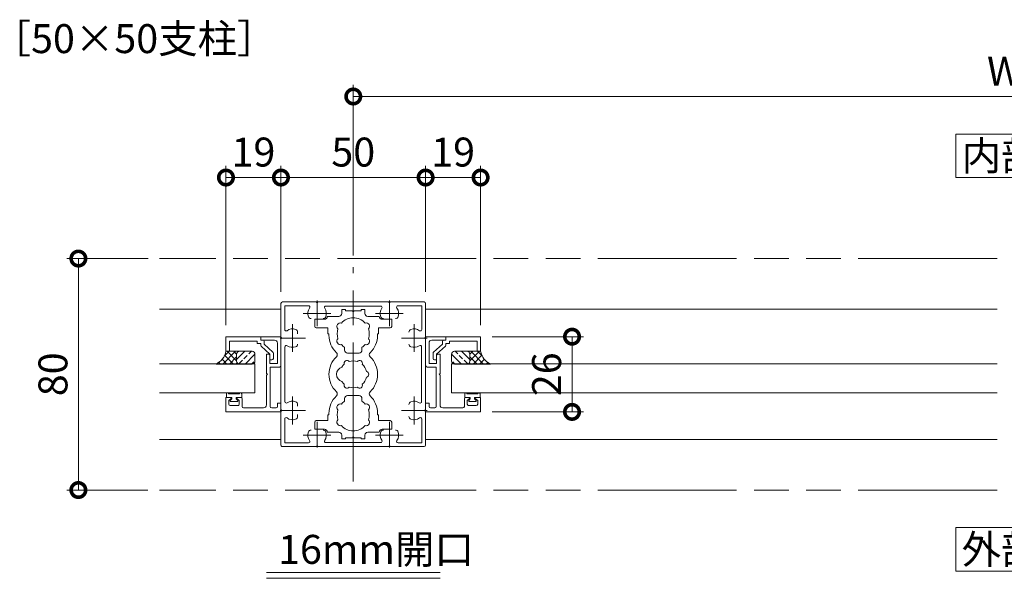
# Model space of a CAD drawing. Units: millimetres. Extents: x 0 to 420, y 0 to 297.
# Drawn here: x 219 to 305, y 77 to 126 of the extents above; entities that cross this region are included whole.
import ezdxf

# ---------------------------------------------------------------- set-up
doc = ezdxf.new("R2010")
doc.units = ezdxf.units.MM
for name, pattern in [('AM_ISO08W050', [18, 12, -1.5, 3, -1.5]), ('AM_ISO08W050x2', [9, 6, -0.75, 1.5, -0.75]), ('AM_ISO09W050', [22.5, 12, -1.5, 3, -1.5, 3, -1.5])]:
    doc.linetypes.add(name, pattern=pattern)
for name, color, linetype, lineweight in [('AM_0', 7, 'Continuous', 18), ('AM_11', 3, 'AM_ISO09W050', 9), ('AM_2', 40, 'Continuous', 9), ('AM_5', 3, 'Continuous', 9), ('AM_7', 4, 'AM_ISO08W050', 9), ('AM_8', 1, 'Continuous', 9)]:
    doc.layers.add(name, color=color, linetype=linetype, lineweight=lineweight)
doc.styles.add('ゴシック', font='msgothic.ttc')
doc.dimstyles.new('VF$0', dxfattribs={"dimtxt": 10, "dimasz": 10, "dimexe": 4, "dimexo": 4, "dimgap": 2.5, "dimtad": 1, "dimdsep": 46, "dimtxsty": 'ゴシック', "dimblk": 'DOTSMALL', "dimcen": 0, "dimclrd": 256, "dimclre": 256, "dimclrt": 2, "dimadec": 0, "dimazin": 2, "dimtp": 0.1, "dimtm": 0.1, "dimtfac": 0.71, "dimtmove": 0, "dimatfit": 3, "dimldrblk": 'OPEN30', "dimfxl": 1, "dimlwd": -1, "dimlwe": -1, "dimarcsym": 0})

# ---------------------------------------------------------------- blocks, each defined once
blk = doc.blocks.new('_DotSmall')
at = {"color": 0, "linetype": 'ByBlock', "const_width": 0.5}
blk.add_lwpolyline([(-0.0625, 0, 1), (0.0625, 0, 1)], format="xyb", close=True, dxfattribs=at)
blk = doc.blocks.new('*D32')
at = {"layer": 'AM_5', "linetype": 'Continuous'}
for p, q in [((242, 102.125), (242, 113)), ((254.5, 102.125), (254.5, 113)), ((242, 112), (254.5, 112))]:
    blk.add_line(p, q, dxfattribs=at)
at = {"layer": 'Defpoints', "color": 0}
for p in [(254.5, 112), (242, 101.125), (254.5, 101.125)]:
    blk.add_point(p, dxfattribs=at)
at = {"layer": 'AM_5', "xscale": 2.5, "yscale": 2.5, "zscale": 2.5, "rotation": 180}
blk.add_blockref('_DotSmall', (242, 112), dxfattribs=at)
at = {"layer": 'AM_5', "xscale": 2.5, "yscale": 2.5, "zscale": 2.5}
blk.add_blockref('_DotSmall', (254.5, 112), dxfattribs=at)
at = {"layer": 'AM_5', "color": 2, "insert": (248.25, 113.875), "char_height": 2.5, "attachment_point": 5, "style": 'ゴシック'}
blk.add_mtext('50', dxfattribs=at)
blk = doc.blocks.new('_Open30')
at = {"color": 0, "linetype": 'ByBlock', "lineweight": -2}
for p, q in [((-1, 0.267949), (0, 0)), ((0, 0), (-1, -0.267949)), ((0, 0), (-1, 0))]:
    blk.add_line(p, q, dxfattribs=at)
blk = doc.blocks.new('*D36')
at = {"layer": 'AM_5', "linetype": 'Continuous'}
for p, q in [((254.5, 102.125), (254.5, 113)), ((259.25, 99.25), (259.25, 113)), ((254.5, 112), (259.25, 112))]:
    blk.add_line(p, q, dxfattribs=at)
at = {"layer": 'Defpoints', "color": 0}
for p in [(259.25, 112), (254.5, 101.125), (259.25, 98.25)]:
    blk.add_point(p, dxfattribs=at)
at = {"layer": 'AM_5', "xscale": 2.5, "yscale": 2.5, "zscale": 2.5, "rotation": 180}
blk.add_blockref('_DotSmall', (254.5, 112), dxfattribs=at)
at = {"layer": 'AM_5', "xscale": 2.5, "yscale": 2.5, "zscale": 2.5}
blk.add_blockref('_DotSmall', (259.25, 112), dxfattribs=at)
at = {"layer": 'AM_5', "color": 2, "insert": (256.875, 113.875), "char_height": 2.5, "attachment_point": 5, "style": 'ゴシック'}
blk.add_mtext('19', dxfattribs=at)
blk = doc.blocks.new('*D37')
at = {"layer": 'AM_5', "linetype": 'Continuous'}
for p, q in [((237.25, 99.25), (237.25, 113)), ((242, 102.125), (242, 113)), ((237.25, 112), (242, 112))]:
    blk.add_line(p, q, dxfattribs=at)
at = {"layer": 'Defpoints', "color": 0}
for p in [(242, 112), (242, 101.125), (237.25, 98.25)]:
    blk.add_point(p, dxfattribs=at)
at = {"layer": 'AM_5', "xscale": 2.5, "yscale": 2.5, "zscale": 2.5, "rotation": 180}
blk.add_blockref('_DotSmall', (237.25, 112), dxfattribs=at)
at = {"layer": 'AM_5', "xscale": 2.5, "yscale": 2.5, "zscale": 2.5}
blk.add_blockref('_DotSmall', (242, 112), dxfattribs=at)
at = {"layer": 'AM_5', "color": 2, "insert": (239.625, 113.875), "char_height": 2.5, "attachment_point": 5, "style": 'ゴシック'}
blk.add_mtext('19', dxfattribs=at)
blk = doc.blocks.new('*D38')
at = {"layer": 'AM_5', "linetype": 'Continuous'}
for p, q in [((260.25, 98.25), (268.152, 98.25)), ((267.152, 98.25), (267.152, 91.75)), ((260.25, 91.75), (268.152, 91.75))]:
    blk.add_line(p, q, dxfattribs=at)
at = {"layer": 'Defpoints', "color": 0}
for p in [(259.25, 98.25), (259.25, 91.75), (267.152, 91.75)]:
    blk.add_point(p, dxfattribs=at)
at = {"layer": 'AM_5', "xscale": 2.5, "yscale": 2.5, "zscale": 2.5}
for p, rotation in [((267.152, 98.25), 90), ((267.152, 91.75), 270)]:
    blk.add_blockref('_DotSmall', p, dxfattribs=dict(at, rotation=rotation))
at = {"layer": 'AM_5', "color": 2, "insert": (265.276, 95), "char_height": 2.5, "attachment_point": 5, "rotation": 90, "style": 'ゴシック'}
blk.add_mtext('26', dxfattribs=at)
blk = doc.blocks.new('*D52')
at = {"layer": 'AM_5', "linetype": 'Continuous'}
for p, q in [((230.521, 105), (223.5, 105)), ((224.5, 105), (224.5, 85)), ((230.5, 85), (223.5, 85))]:
    blk.add_line(p, q, dxfattribs=at)
at = {"layer": 'Defpoints', "color": 0}
for p in [(231.521, 105), (224.5, 85), (231.5, 85)]:
    blk.add_point(p, dxfattribs=at)
at = {"layer": 'AM_5', "xscale": 2.5, "yscale": 2.5, "zscale": 2.5}
for p, rotation in [((224.5, 105), 90), ((224.5, 85), 270)]:
    blk.add_blockref('_DotSmall', p, dxfattribs=dict(at, rotation=rotation))
at = {"layer": 'AM_5', "color": 2, "insert": (222.625, 95), "char_height": 2.5, "attachment_point": 5, "rotation": 90, "style": 'ゴシック'}
blk.add_mtext('80', dxfattribs=at)
blk = doc.blocks.new('*D67')
at = {"layer": 'AM_5', "linetype": 'Continuous'}
for p, q in [((248.25, 105.25), (248.25, 120)), ((360.75, 105.25), (360.75, 120)), ((248.25, 119), (360.75, 119))]:
    blk.add_line(p, q, dxfattribs=at)
at = {"layer": 'Defpoints', "color": 0}
for p in [(360.75, 119), (248.25, 104.25), (360.75, 104.25)]:
    blk.add_point(p, dxfattribs=at)
at = {"layer": 'AM_5', "xscale": 2.5, "yscale": 2.5, "zscale": 2.5, "rotation": 180}
blk.add_blockref('_DotSmall', (248.25, 119), dxfattribs=at)
at = {"layer": 'AM_5', "xscale": 2.5, "yscale": 2.5, "zscale": 2.5}
blk.add_blockref('_DotSmall', (360.75, 119), dxfattribs=at)
at = {"layer": 'AM_5', "color": 2, "insert": (304.5, 120.875), "char_height": 2.5, "attachment_point": 5, "style": 'ゴシック'}
blk.add_mtext('W', dxfattribs=at)

msp = doc.modelspace()

# ---------------------------------------------------------------- linework, layer by layer
at = {"layer": 'AM_0'}
for p, q in [((242.125, 101.25), (245.05, 101.25)), ((245.05, 101.25), (245.125, 101.175)), ((245.125, 101.175), (245.2, 101.25)), ((245.2, 101.25), (251.3, 101.25)), ((251.3, 101.25), (251.375, 101.175)), ((251.375, 101.175), (251.45, 101.25)), ((251.45, 101.25), (254.375, 101.25)), ((231.5, 100.625), (242.0012, 100.625)), ((242, 101.125), (242, 98.2)), ((242.325, 100.925), (242.325, 98.8687)), ((242.325, 100.925), (244.3813, 100.925)), ((245.8866, 100.9), (250.6134, 100.9)), ((247.25, 100.5875), (247.25, 100.25)), ((247.25, 100.5875), (247.575, 100.5875)), ((247.575, 100.5875), (247.575, 100.475)), ((248.175, 100.475), (247.575, 100.475)), ((248.25, 100.4), (248.175, 100.475)), ((248.25, 100.4), (248.325, 100.475)), ((248.325, 100.475), (248.925, 100.475)), ((248.925, 100.5875), (248.925, 100.475)), ((249.25, 100.5875), (248.925, 100.5875)), ((249.25, 100.5875), (249.25, 100.25)), ((252.1187, 100.925), (254.175, 100.925)), ((254.175, 98.8687), (254.175, 100.925)), ((254.5, 98.2), (254.5, 101.125)), ((303.875, 100.625), (254.5, 100.625)), ((245.75, 99.75), (244.925, 99.75)), ((244.925, 99.75), (244.925, 99.1249)), ((246, 100), (247, 100)), ((250.5, 100), (249.5, 100)), ((250.75, 99.75), (251.575, 99.75)), ((251.575, 99.75), (251.575, 99.1249)), ((246.0625, 98.9999), (245.05, 98.9999)), ((246.0625, 98.5), (246.0625, 98.9999)), ((250.4375, 98.5), (250.4375, 98.9999)), ((250.4375, 98.9999), (251.45, 98.9999)), ((240.25, 98.25), (237.25, 98.25)), ((237.25, 98.25), (237.25, 97)), ((239.95, 97.875), (237.55, 97.875)), ((237.55, 97.875), (237.55, 97)), ((239.95, 97.875), (239.95, 97.65)), ((240.25, 98.25), (240.25, 97.95)), ((240.25, 98.25), (240.25, 97.95)), ((240.25, 98.25), (242, 98.25)), ((240.25, 97.95), (240.4242, 97.95)), ((240.25, 97.95), (241.45, 97.95)), ((242, 95.75), (242, 98.25)), ((242, 98.2), (242.075, 98.125)), ((242, 98.05), (242.075, 98.125)), ((242, 98.05), (242, 91.95)), ((243.4375, 98.4873), (243.4375, 98.6421)), ((246.15, 98.5), (246.0625, 98.5)), ((246.15, 98.375), (246.15, 98.5)), ((250.35, 98.3752), (250.35, 98.5)), ((250.35, 98.5), (250.4375, 98.5)), ((254.425, 98.125), (254.5, 98.2)), ((254.425, 98.125), (254.5, 98.05)), ((254.5, 95.75), (254.5, 98.25)), ((256.25, 98.25), (254.5, 98.25)), ((254.5, 91.95), (254.5, 98.05)), ((256.25, 97.95), (255.05, 97.95)), ((256.25, 97.95), (256.0758, 97.95)), ((256.25, 98.25), (256.25, 97.95)), ((256.25, 98.25), (259.25, 98.25)), ((256.25, 98.25), (256.25, 97.95)), ((256.55, 97.875), (258.95, 97.875)), ((256.55, 97.875), (256.55, 97.65)), ((258.95, 97.875), (258.95, 97)), ((259.25, 98.25), (259.25, 97)), ((237.25, 97), (237.55, 97)), ((239.95, 97.65), (240.25, 97.65)), ((240.25, 97.65), (240.25, 97.5304)), ((241.05, 96.75), (240.2911, 97.4378)), ((240.55, 97.825), (240.55, 97.608)), ((241.3089, 96.9202), (240.55, 97.608)), ((241.7, 95.925), (241.7, 97.7)), ((242.35, 97.3634), (242.35, 92.6366)), ((247.5, 97.0875), (247.5, 97.3327)), ((249, 97.0875), (249, 97.3327)), ((254.15, 92.6366), (254.15, 97.3634)), ((254.8, 95.925), (254.8, 97.7)), ((255.1911, 96.9202), (255.95, 97.608)), ((255.45, 96.75), (256.2089, 97.4378)), ((255.95, 97.825), (255.95, 97.608)), ((256.25, 97.65), (256.25, 97.5304)), ((256.55, 97.65), (256.25, 97.65)), ((259.25, 97), (258.95, 97)), ((240.75, 96.75), (240.75, 95.075)), ((240.75, 96.75), (240.925, 96.75)), ((241.05, 96.75), (241.05, 96.2553)), ((241.05, 96.625), (241.05, 95.925)), ((241.05, 96.25), (241.225, 96.25)), ((241.35, 96.8276), (241.35, 96.375)), ((247.75, 96.8375), (248.75, 96.8375)), ((255.15, 96.8276), (255.15, 96.375)), ((255.45, 96.25), (255.275, 96.25)), ((255.45, 96.75), (255.45, 96.2553)), ((255.45, 96.625), (255.45, 95.925)), ((255.75, 96.75), (255.575, 96.75)), ((255.75, 96.75), (255.75, 95.075)), ((239.7501, 95.9), (231.5, 95.9)), ((239.7501, 95.9), (239.7501, 93.4)), ((241.05, 95.925), (241.7, 95.925)), ((241.075, 95.625), (241.875, 95.625)), ((241.075, 95.625), (241.075, 92.225)), ((255.425, 95.625), (254.625, 95.625)), ((255.45, 95.925), (254.8, 95.925)), ((255.425, 95.625), (255.425, 92.225)), ((256.7499, 95.9), (303.875, 95.9)), ((256.7499, 95.9), (256.7499, 93.4)), ((240.75, 95.075), (240.825, 95)), ((240.825, 95), (240.75, 94.925)), ((240.75, 94.925), (240.75, 92.35)), ((255.75, 95.075), (255.675, 95)), ((255.675, 95), (255.75, 94.925)), ((255.75, 94.925), (255.75, 92.35)), ((239.7501, 93.4), (231.5, 93.4)), ((237.25, 93), (237.675, 93)), ((237.25, 93), (237.25, 91.75)), ((237.2875, 93.3), (237.2875, 93)), ((237.2875, 93), (237.7625, 93)), ((237.3875, 93.4), (237.3875, 93.4)), ((237.4875, 93.3), (238.4125, 93.3)), ((237.5, 92.75), (237.7058, 92.9106)), ((237.5, 92.425), (237.5, 92.75)), ((237.7625, 92.875), (237.625, 92.725)), ((237.7625, 93), (237.7625, 92.875)), ((238.6125, 93), (238.1375, 93)), ((238.1375, 93), (238.1375, 92.875)), ((238.1375, 92.875), (238.275, 92.725)), ((238.4, 92.75), (238.1942, 92.9106)), ((238.225, 93), (238.525, 93)), ((238.4, 92.425), (238.4, 92.75)), ((238.5125, 93.4), (238.5125, 93.4)), ((238.6125, 93.3), (238.6125, 93)), ((238.65, 92.225), (238.65, 92.875)), ((247.5, 92.9125), (247.5, 92.6673)), ((247.75, 93.1625), (248.75, 93.1625)), ((249, 92.9125), (249, 92.6673)), ((256.7499, 93.4), (303.875, 93.4)), ((257.85, 92.225), (257.85, 92.875)), ((257.8875, 93.3), (257.8875, 93)), ((257.8875, 93), (258.3625, 93)), ((258.275, 93), (257.975, 93)), ((257.9875, 93.4), (257.9875, 93.4)), ((259.0125, 93.3), (258.0875, 93.3)), ((258.1, 92.75), (258.3057, 92.9106)), ((258.1, 92.425), (258.1, 92.75)), ((258.3625, 92.875), (258.225, 92.725)), ((258.3625, 93), (258.3625, 92.875)), ((259.2125, 93), (258.7375, 93)), ((258.7375, 93), (258.7375, 92.875)), ((258.7375, 92.875), (258.875, 92.725)), ((259, 92.75), (258.7942, 92.9106)), ((259.25, 93), (258.825, 93)), ((259, 92.425), (259, 92.75)), ((259.1125, 93.4), (259.1125, 93.4)), ((259.2125, 93.3), (259.2125, 93)), ((259.25, 93), (259.25, 91.75)), ((237.625, 92.725), (237.625, 92.65)), ((237.625, 92.65), (238.275, 92.65)), ((238.275, 92.3), (237.625, 92.3)), ((238.275, 92.725), (238.275, 92.65)), ((238.775, 92.1), (240.5, 92.1)), ((241.2, 92.1), (241.575, 92.1)), ((241.7, 92.5), (242, 92.5)), ((241.7, 92.5), (241.7, 92.225)), ((242, 92.5), (242, 91.75)), ((242, 91.95), (242.075, 91.875)), ((243.4375, 92.3921), (243.4375, 92.2373)), ((254.425, 91.875), (254.5, 91.95)), ((254.8, 92.5), (254.5, 92.5)), ((254.5, 92.5), (254.5, 91.75)), ((254.8, 92.5), (254.8, 92.225)), ((255.3, 92.1), (254.925, 92.1)), ((257.725, 92.1), (256, 92.1)), ((258.225, 92.725), (258.225, 92.65)), ((258.875, 92.65), (258.225, 92.65)), ((258.225, 92.3), (258.875, 92.3)), ((258.875, 92.725), (258.875, 92.65)), ((237.25, 91.75), (242, 91.75)), ((242, 91.8), (242.075, 91.875)), ((242, 91.8), (242, 88.875)), ((242.325, 91.1316), (242.325, 89.075)), ((243.4375, 91.5127), (243.4375, 91.358)), ((246.0625, 91.5), (246.0625, 91.0001)), ((246.15, 91.5), (246.0625, 91.5)), ((246.15, 91.625), (246.15, 91.5)), ((250.35, 91.6248), (250.35, 91.5)), ((250.35, 91.5), (250.4375, 91.5)), ((250.4375, 91.5), (250.4375, 91)), ((254.175, 89.075), (254.175, 91.1313)), ((254.425, 91.875), (254.5, 91.8)), ((254.5, 88.875), (254.5, 91.8)), ((259.25, 91.75), (254.5, 91.75)), ((244.9249, 90.25), (244.9249, 90.8751)), ((245.75, 90.25), (244.9249, 90.25)), ((246.0625, 91.0001), (245.0499, 91.0001)), ((250.4375, 91), (251.4499, 91)), ((250.75, 90.25), (251.5749, 90.25)), ((251.5749, 90.25), (251.5749, 90.875)), ((231.5, 89.375), (242.0046, 89.375)), ((246, 90), (247, 90)), ((247.25, 89.4125), (247.25, 89.75)), ((247.25, 89.4125), (247.575, 89.4125)), ((248.175, 89.525), (247.575, 89.525)), ((247.575, 89.4125), (247.575, 89.525)), ((248.25, 89.6), (248.175, 89.525)), ((248.25, 89.6), (248.325, 89.525)), ((248.325, 89.525), (248.925, 89.525)), ((248.925, 89.4125), (248.925, 89.525)), ((249.25, 89.4125), (248.925, 89.4125)), ((249.25, 89.4125), (249.25, 89.75)), ((250.5, 90), (249.5, 90)), ((303.875, 89.375), (254.5, 89.375)), ((242.125, 88.75), (245.05, 88.75)), ((242.325, 89.075), (244.3813, 89.075)), ((245.05, 88.75), (245.125, 88.825)), ((245.125, 88.825), (245.2, 88.75)), ((245.2, 88.75), (251.3, 88.75)), ((245.8866, 89.1), (250.6134, 89.1)), ((251.3, 88.75), (251.375, 88.825)), ((251.375, 88.825), (251.45, 88.75)), ((251.45, 88.75), (254.375, 88.75)), ((252.1187, 89.075), (254.175, 89.075)), ((255.75, 77.875), (240.75, 77.875)), ((255.75, 77.375), (240.75, 77.375))]:
    msp.add_line(p, q, dxfattribs=at)
for points in [[(307.8098, 112), (307.8098, 115.75), (300.3098, 115.75), (300.3098, 112)], [(307.8098, 78), (307.8098, 81.75), (300.3098, 81.75), (300.3098, 78)]]:
    msp.add_lwpolyline(points, close=True, dxfattribs=at)
for centre, radius, start, end in [((242.125, 101.125), 0.125, 89.999982, 179.999964), ((254.375, 101.125), 0.125, 0, 89.999982), ((245.125, 100.25), 0.8, 143.516427, 199.932696), ((244.3813, 100.8), 0.125, 323.516432, 90.000003), ((245.8866, 100.775), 0.125, 90.000003, 214.580611), ((245.125, 100.25), 0.8, 340.067307, 34.580606), ((251.375, 100.25), 0.8, 145.419399, 199.932696), ((250.6134, 100.775), 0.125, 325.419394, 90.000003), ((252.1187, 100.8), 0.125, 90.000003, 216.48357), ((251.375, 100.25), 0.8, 340.067307, 36.483568), ((244.6079, 100.0625), 0.25, 199.9327, 269.999997), ((245.642, 100.0625), 0.25, 269.999997, 340.067307), ((245.75, 100), 0.25, 270, 359.999118), ((247, 100.25), 0.25, 270, 0), ((248.25, 98.5), 1.3875, 42.147621, 137.852379), ((249.5, 100.25), 0.25, 179.999999, 269.999886), ((250.75, 100), 0.25, 180.002227, 270), ((250.8579, 100.0625), 0.25, 199.9327, 269.999997), ((251.892, 100.0625), 0.25, 269.999997, 340.067307), ((242.45, 98.8687), 0.125, 179.999995, 306.483569), ((243, 98.125), 0.8, 70.067304, 126.483574), ((243.1875, 98.6421), 0.25, 0, 70.067304), ((245.05, 99.1249), 0.125, 180, 270), ((247.135, 99.1438), 0.3, 73.283735, 226.716265), ((248.25, 98.5), 1.3875, 162.147621, 197.852379), ((249.365, 99.1438), 0.3, 313.283735, 106.716265), ((248.25, 98.5), 1.3875, 342.147932, 17.852379), ((251.45, 99.1249), 0.125, 270, 0), ((253.3125, 98.6421), 0.25, 109.932694, 180.000005), ((253.5, 98.125), 0.8, 53.516469, 109.932694), ((254.05, 98.8687), 0.125, 233.516467, 0), ((240.425, 97.825), 0.125, 359.999905, 89.999906), ((241.45, 97.7), 0.25, 359.999888, 89.99989), ((248.25, 98.375), 2.1, 180, 225.896596), ((247.135, 97.8563), 0.3, 133.283735, 286.716265), ((249.365, 97.8563), 0.3, 253.283735, 46.71826), ((248.25, 98.375), 2.1, 314.103402, 0.004178), ((255.05, 97.7), 0.25, 89.999997, 180), ((256.075, 97.825), 0.125, 89.999982, 179.999983), ((240.375, 97.5304), 0.125, 179.999905, 227.815464), ((242.475, 97.3634), 0.125, 55.419393, 180.000005), ((243, 98.125), 0.8, 235.419399, 289.932696), ((243.1875, 97.608), 0.25, 289.932696, 0), ((248.25, 98.5), 1.3875, 222.147621, 237.279511), ((247.75, 97.0875), 0.25, 180, 270), ((248.75, 97.0875), 0.25, 270, 0), ((248.25, 98.5), 1.3875, 302.719911, 317.852379), ((253.3125, 97.608), 0.25, 180.000005, 250.067296), ((253.5, 98.125), 0.8, 250.067306, 304.580607), ((254.025, 97.3634), 0.125, 0, 124.580601), ((256.125, 97.5304), 0.125, 312.184424, 359.999983), ((240.925, 96.625), 0.125, 359.999899, 89.999911), ((241.225, 96.375), 0.125, 269.999908, 359.999898), ((241.225, 96.8276), 0.125, 359.999898, 47.815462), ((248.25, 95), 2.1, 134.103402, 225.89673), ((246.6145, 96.6875), 0.25, 314.103402, 45.896596), ((247.7063, 95.9418), 0.25, 41.268149, 198.731698), ((248.25, 95), 1.1625, 72.175505, 107.824343), ((248.7938, 95.9418), 0.25, 341.268149, 138.731698), ((249.8855, 96.6875), 0.25, 134.103402, 225.896596), ((248.25, 95), 2.1, 314.103272, 45.896596), ((255.275, 96.8276), 0.125, 132.184426, 179.99999), ((255.275, 96.375), 0.125, 179.99999, 269.99998), ((255.575, 96.625), 0.125, 89.999977, 179.999989), ((241.875, 95.75), 0.125, 269.999888, 359.999888), ((247.45, 95), 0.65, 106.128582, 253.871418), ((248.25, 95), 1.1625, 132.175505, 147.511356), ((248.25, 95), 1.1625, 12.175505, 47.824343), ((254.625, 95.75), 0.125, 180, 270), ((248.25, 95), 1.1625, 312.175505, 347.824343), ((249.3375, 95), 0.25, 281.268149, 78.731698), ((248.25, 95), 1.1625, 212.488644, 227.824495), ((247.7063, 94.0582), 0.25, 161.268302, 318.731851), ((248.25, 95), 1.1625, 252.175657, 287.824343), ((248.7937, 94.0582), 0.25, 221.268149, 18.731698), ((237.3875, 93.3), 0.1, 359.999885, 179.99989), ((237.675, 92.95), 0.05, 307.96944, 89.999892), ((238.225, 92.95), 0.05, 89.999883, 232.030335), ((238.5125, 93.3), 0.1, 359.999885, 179.99989), ((238.525, 92.875), 0.125, 359.999883, 89.999883), ((248.25, 91.625), 2.1, 134.103272, 180), ((246.6145, 93.3125), 0.25, 314.103272, 45.89673), ((247.75, 92.9125), 0.25, 90, 180), ((248.75, 92.9125), 0.25, 0, 90), ((249.8855, 93.3125), 0.25, 134.103272, 225.89673), ((248.25, 91.625), 2.1, 359.995822, 45.89673), ((257.975, 92.875), 0.125, 90.000005, 180.000005), ((257.9875, 93.3), 0.1, 359.999997, 180.000003), ((258.275, 92.95), 0.05, 307.969553, 90.000004), ((258.825, 92.95), 0.05, 89.999996, 232.030447), ((259.1125, 93.3), 0.1, 359.999997, 180.000003), ((237.625, 92.425), 0.125, 179.999888, 269.999883), ((238.275, 92.425), 0.125, 269.99988, 359.999883), ((238.775, 92.225), 0.125, 179.999883, 269.999741), ((240.5, 92.35), 0.25, 269.999888, 359.999888), ((241.2, 92.225), 0.125, 179.999888, 269.999888), ((241.575, 92.225), 0.125, 269.999888, 359.999888), ((242.475, 92.6366), 0.125, 179.999995, 304.580607), ((243, 91.875), 0.8, 70.067304, 124.580601), ((243.1875, 92.3921), 0.25, 0, 70.067304), ((247.135, 92.1438), 0.3, 73.283735, 226.716265), ((248.25, 91.5), 1.3875, 162.147621, 197.852379), ((248.25, 91.5), 1.3875, 122.720489, 137.852379), ((248.25, 91.5), 1.3875, 42.147621, 57.280089), ((249.365, 92.1438), 0.3, 313.28174, 106.716265), ((248.25, 91.5), 1.3875, 342.147621, 17.852068), ((253.3125, 92.3921), 0.25, 109.932694, 180.000005), ((253.5, 91.875), 0.8, 55.419393, 109.932694), ((254.025, 92.6366), 0.125, 235.419399, 0), ((254.925, 92.225), 0.125, 180, 270), ((255.3, 92.225), 0.125, 270, 0), ((256, 92.35), 0.25, 180, 270), ((257.725, 92.225), 0.125, 270.000146, 0.000005), ((258.225, 92.425), 0.125, 180.000005, 270.000008), ((258.875, 92.425), 0.125, 270.000004, 0), ((242.45, 91.1313), 0.125, 53.516431, 180.000005), ((243, 91.875), 0.8, 233.516426, 289.932696), ((243.1875, 91.358), 0.25, 289.932696, 0), ((247.135, 90.8563), 0.3, 133.283735, 286.716265), ((249.365, 90.8563), 0.3, 253.283735, 46.716265), ((253.3125, 91.358), 0.25, 179.999995, 250.067306), ((253.5, 91.875), 0.8, 250.067306, 306.483569), ((254.05, 91.1313), 0.125, 0, 126.483574), ((244.6079, 89.9375), 0.25, 90.000003, 160.0673), ((245.0499, 90.8751), 0.125, 89.998932, 179.998932), ((245.642, 89.9375), 0.25, 19.932693, 90.000003), ((245.75, 90), 0.25, 0.000882, 90), ((248.25, 91.5), 1.3875, 222.147621, 317.852379), ((250.75, 90), 0.25, 90, 179.997773), ((250.8579, 89.9375), 0.25, 90.000003, 160.0673), ((251.4499, 90.875), 0.125, 359.998932, 89.998932), ((251.892, 89.9375), 0.25, 19.932693, 90.000003), ((245.125, 89.75), 0.8, 160.0673, 216.48357), ((245.125, 89.75), 0.8, 325.419394, 19.932693), ((247, 89.75), 0.25, 0, 90), ((249.5, 89.75), 0.25, 90.000114, 180.000001), ((251.375, 89.75), 0.8, 160.0673, 214.580611), ((251.375, 89.75), 0.8, 323.516432, 19.932693), ((242.125, 88.875), 0.125, 179.999964, 270.000001), ((244.3813, 89.2), 0.125, 269.999997, 36.483568), ((245.8866, 89.225), 0.125, 145.419399, 270.000001), ((250.6134, 89.225), 0.125, 269.999997, 34.580606), ((252.1187, 89.2), 0.125, 143.516427, 270.000001), ((254.375, 88.875), 0.125, 270.000018, 0)]:
    msp.add_arc(centre, radius, start, end, dxfattribs=at)
at = {"layer": 'AM_11'}
for p, q in [((303.875, 105), (231.5, 105)), ((303.875, 85), (231.5, 85))]:
    msp.add_line(p, q, dxfattribs=at)
at = {"layer": 'AM_2'}
for p, q in [((238.4249, 96.9894), (237.2501, 96.9894)), ((239.5001, 96.9894), (238.4251, 96.9894)), ((256.9999, 96.9893), (258.0749, 96.9894)), ((258.0751, 96.9894), (259.2499, 96.9894)), ((238.1751, 96.7394), (238.1751, 96.1394)), ((238.1751, 96.7394), (238.1751, 96.1394)), ((239.7501, 96.1393), (239.7501, 96.7393)), ((256.7499, 96.1393), (256.7499, 96.7393)), ((258.3249, 96.7394), (258.3249, 96.1394)), ((258.3249, 96.7394), (258.3249, 96.1394)), ((238.4251, 95.8894), (236.3949, 95.8894)), ((238.4251, 95.8894), (239.5001, 95.8894)), ((258.0749, 95.8894), (256.9999, 95.8893)), ((258.0749, 95.8894), (260.1051, 95.8894))]:
    msp.add_line(p, q, dxfattribs=at)
for centre, radius, start, end in [((235.7565, 97.2682), 1.5194, 294.845201, 349.427736), ((238.4251, 96.7394), 0.25, 89.998728, 179.998728), ((238.4251, 96.7394), 0.25, 89.998728, 179.998728), ((239.5001, 96.7394), 0.25, 359.998728, 89.998728), ((256.9999, 96.7393), 0.25, 90.00116, 180.00116), ((258.0749, 96.7394), 0.25, 0.00116, 90.00116), ((258.0749, 96.7394), 0.25, 0.00116, 90.00116), ((260.7435, 97.2681), 1.5194, 190.572152, 245.154687), ((238.4251, 96.1394), 0.25, 179.998728, 269.998728), ((238.4251, 96.1394), 0.25, 179.998728, 269.998728), ((239.5001, 96.1394), 0.25, 269.998728, 359.998728), ((256.9999, 96.1393), 0.25, 180.00116, 270.00116), ((258.0749, 96.1394), 0.25, 270.00116, 0.00116), ((258.0749, 96.1394), 0.25, 270.00116, 0.00116)]:
    msp.add_arc(centre, radius, start, end, dxfattribs=at)
at = {"layer": 'AM_7'}
msp.add_line((248.25, 85.75), (248.25, 104.25), dxfattribs=at)
at = {"layer": 'AM_7', "linetype": 'AM_ISO08W050x2'}
for p, q in [((245.125, 99.1702), (245.125, 101.386)), ((251.375, 99.1702), (251.375, 101.386)), ((243.9265, 100.25), (246.3235, 100.25)), ((250.1765, 100.25), (252.5735, 100.25)), ((243, 99.3235), (243, 96.9265)), ((253.5, 99.3235), (253.5, 96.9265)), ((241.9202, 98.125), (244.136, 98.125)), ((252.4202, 98.125), (254.636, 98.125)), ((243, 93.0735), (243, 90.6765)), ((253.5, 93.0735), (253.5, 90.6765)), ((241.9202, 91.875), (244.136, 91.875)), ((252.4202, 91.875), (254.636, 91.875)), ((245.125, 88.6702), (245.125, 90.886)), ((251.375, 88.6702), (251.375, 90.886)), ((243.9265, 89.75), (246.3235, 89.75)), ((250.1765, 89.75), (252.5735, 89.75))]:
    msp.add_line(p, q, dxfattribs=at)
at = {"layer": 'AM_8', "linetype": 'Continuous'}
for p, q in [((236.9874, 95.8894), (238.0874, 96.9894)), ((237.0895, 96.5528), (237.5262, 96.9894)), ((237.3551, 96.9894), (238.1751, 96.1694)), ((237.9163, 96.9894), (238.1751, 96.7306)), ((238.1751, 96.2795), (238.885, 96.9894)), ((239.2272, 96.7702), (239.4463, 96.9894)), ((257.2728, 96.7702), (257.0537, 96.9893)), ((258.3249, 96.2794), (257.615, 96.9893)), ((259.1449, 96.9894), (258.3249, 96.1693)), ((258.5837, 96.9894), (258.3249, 96.7306)), ((259.5126, 95.8894), (258.4126, 96.9894)), ((259.4105, 96.5528), (258.9739, 96.9894)), ((236.9206, 96.3013), (237.3325, 95.8894)), ((237.137, 96.6462), (237.8938, 95.8894)), ((237.5487, 95.8894), (238.1751, 96.5158)), ((238.245, 96.9106), (238.2607, 96.9263)), ((238.3852, 95.9284), (238.6659, 96.209)), ((238.8062, 96.3493), (239.0868, 96.6299)), ((238.9075, 95.8894), (239.7501, 96.7319)), ((257.5925, 95.8893), (256.7499, 96.7319)), ((257.6938, 96.3493), (257.4132, 96.6299)), ((258.1148, 95.9283), (257.8341, 96.209)), ((258.2551, 96.9106), (258.2393, 96.9263)), ((258.9513, 95.8894), (258.3249, 96.5158)), ((259.363, 96.6462), (258.6062, 95.8894)), ((259.5794, 96.3013), (259.1675, 95.8894)), ((236.4261, 95.8894), (236.4701, 95.9333)), ((236.6324, 96.0282), (236.7712, 95.8894)), ((238.1099, 95.8894), (238.2189, 95.9984)), ((239.4688, 95.8894), (239.6481, 96.0686)), ((257.0312, 95.8893), (256.8519, 96.0686)), ((258.3901, 95.8894), (258.2811, 95.9984)), ((259.8676, 96.0282), (259.7288, 95.8894)), ((260.0739, 95.8894), (260.0299, 95.9333))]:
    msp.add_line(p, q, dxfattribs=at)

# ---------------------------------------------------------------- texts
at = {"layer": 'AM_0', "style": 'ゴシック'}
for s, p in [('［50×50支柱］', (217, 122.75)), ('内部', (300.8111, 112.625)), ('16mm開口', (241.7525, 78.625)), ('外部', (300.8111, 78.625))]:
    msp.add_text(s, height=2.5, dxfattribs=at).set_placement(p)

# ---------------------------------------------------------------- dimensions: what is measured, and where the dimension line sits
at = {"layer": 'AM_5'}
dim = msp.add_linear_dim(base=(360.75, 119), p1=(248.25, 104.25), p2=(360.75, 104.25), text='W', dimstyle='VF$0', override={"dimscale": 0.25, "dimlfac": 4}, dxfattribs=at)
dim.commit()
dim.dimension.update_dxf_attribs({"geometry": '*D67', "text_midpoint": (304.5, 120.8755)})
for base, p1, p2, picture, middle in [((242, 112), (237.25, 98.25), (242, 101.125), '*D37', (239.625, 113.8755)), ((254.5, 112), (242, 101.125), (254.5, 101.125), '*D32', (248.25, 113.8755)), ((259.25, 112), (254.5, 101.125), (259.25, 98.25), '*D36', (256.875, 113.8755))]:
    dim = msp.add_linear_dim(base=base, p1=p1, p2=p2, dimstyle='VF$0', override={"dimscale": 0.25, "dimdec": 1, "dimlfac": 4, "dimtix": 1}, dxfattribs=at)
    dim.commit()
    dim.dimension.update_dxf_attribs({"geometry": picture, "text_midpoint": middle})
for base, p1, p2, override, picture, middle in [((224.5, 85), (231.5209, 105), (231.5, 85), {"dimscale": 0.25, "dimdec": 0, "dimlfac": 4, "dimtix": 1}, '*D52', (222.625, 95)), ((267.1517, 91.75), (259.2499, 98.25), (259.25, 91.75), {"dimscale": 0.25, "dimdec": 0, "dimlfac": 4}, '*D38', (265.2762, 95))]:
    dim = msp.add_linear_dim(base=base, p1=p1, p2=p2, angle=90, dimstyle='VF$0', override=override, dxfattribs=at)
    dim.commit()
    dim.dimension.update_dxf_attribs({"geometry": picture, "text_midpoint": middle})

doc.saveas('drawing.dxf')
